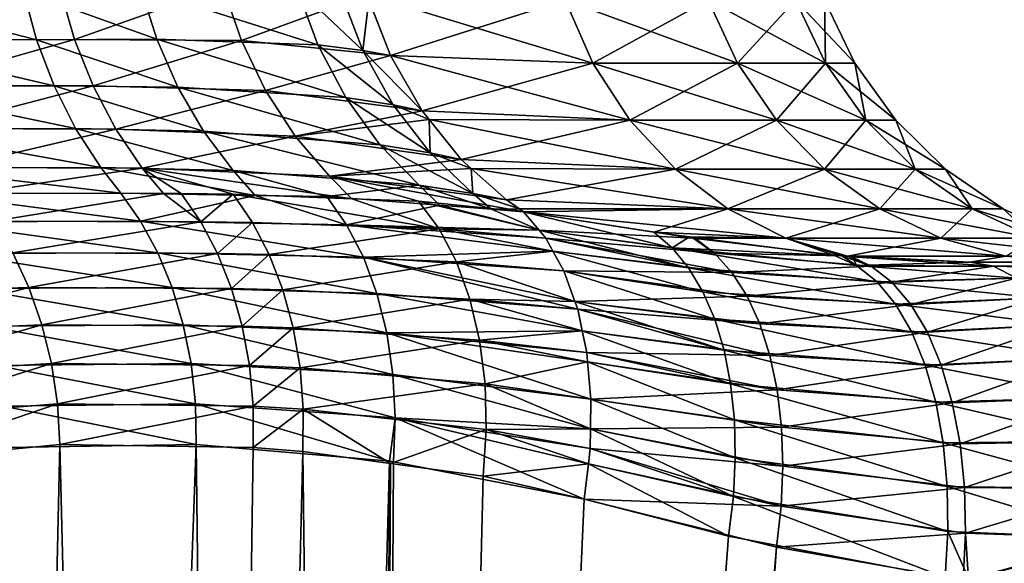
# Model space of a CAD drawing. Extents: x -136 to 136, y -198 to 0.
# Drawn here: x -95 to -92, y -50 to -49 of the extents above; entities that cross this region are included whole.
import ezdxf

# ---------------------------------------------------------------- set-up
doc = ezdxf.new("R2010")
doc.units = 0
doc.layers.add('L1', color=7, linetype='CONTINUOUS')

msp = doc.modelspace()

# ---------------------------------------------------------------- linework, layer by layer
at = {"layer": 'L1', "color": 7}
for points in [[(-94.6898, -48.95226, 4.959958), (-94.72208, -48.83254, 4.933518), (-95.16111, -48.83088, 5.365742)], [(-94.6898, -48.95226, 4.959958), (-95.16111, -48.83088, 5.365742), (-95.1357, -48.95173, 5.400086)], [(-95.03583, -48.95226, -5.306265), (-95.06229, -48.83254, -5.27401), (-94.63042, -48.83088, -4.834629)], [(-95.03583, -48.95226, -5.306265), (-94.63042, -48.83088, -4.834629), (-94.59606, -48.95173, -4.860017)], [(-94.39368, -48.95096, 4.634509), (-94.4332, -48.82588, 4.610282), (-94.72208, -48.83254, 4.933518)], [(-94.39368, -48.95096, 4.634509), (-94.72208, -48.83254, 4.933518), (-94.6898, -48.95226, 4.959958)], [(-94.59606, -48.95173, -4.860017), (-94.63042, -48.83088, -4.834629), (-94.23089, -48.82187, -4.362068)], [(-94.59606, -48.95173, -4.860017), (-94.23089, -48.82187, -4.362068), (-94.1852, -48.95383, -4.387311)], [(-93.99657, -48.96514, 4.149687), (-94.04847, -48.82476, 4.120578), (-94.4332, -48.82588, 4.610282)], [(-93.99657, -48.96514, 4.149687), (-94.4332, -48.82588, 4.610282), (-94.39368, -48.95096, 4.634509)], [(-94.1852, -48.95383, -4.387311), (-94.23089, -48.82187, -4.362068), (-93.87617, -48.84104, -3.8752)], [(-94.1852, -48.95383, -4.387311), (-93.87617, -48.84104, -3.8752), (-93.81793, -48.99107, -3.912057)], [(-93.8859, -48.97884, 4.003903), (-93.94169, -48.83265, 3.970596), (-94.04847, -48.82476, 4.120578)], [(-93.8859, -48.97884, 4.003903), (-94.04847, -48.82476, 4.120578), (-93.99657, -48.96514, 4.149687)], [(-93.87103, -48.85428, 3.878454), (-93.94169, -48.83265, 3.970596), (-93.8859, -48.97884, 4.003903)], [(-93.31935, -49.01004, -3.00863), (-93.87617, -48.84104, -3.8752), (-93.38757, -48.85475, -2.977909)], [(-93.31935, -49.01004, -3.00863), (-93.81793, -48.99107, -3.912057), (-93.87617, -48.84104, -3.8752)], [(-93.8859, -48.97884, 4.003903), (-93.81793, -48.99107, 3.912057), (-93.87103, -48.85428, 3.878454)], [(-93.38757, -48.85475, 2.977909), (-93.87103, -48.85428, 3.878454), (-93.81793, -48.99107, 3.912057)], [(-93.38757, -48.85475, 2.977909), (-93.81793, -48.99107, 3.912057), (-93.31935, -49.01004, 3.00863)], [(-92.96274, -49.01004, -2.039579), (-93.31935, -49.01004, -3.00863), (-93.38757, -48.85475, -2.977909)], [(-92.96274, -49.01004, -2.039579), (-93.38757, -48.85475, -2.977909), (-93.0346, -48.85475, -2.018753)], [(-93.31935, -49.01004, 3.00863), (-93.0346, -48.85475, 2.018753), (-93.38757, -48.85475, 2.977909)], [(-93.31935, -49.01004, 3.00863), (-92.96274, -49.01004, 2.039579), (-93.0346, -48.85475, 2.018753)], [(-93.0346, -48.85475, -2.018753), (-92.81997, -48.85475, -1.019501), (-92.7459, -49.01004, -1.030018)], [(-93.0346, -48.85475, -2.018753), (-92.7459, -49.01004, -1.030018), (-92.96274, -49.01004, -2.039579)], [(-92.81997, -48.85475, 1.019501), (-93.0346, -48.85475, 2.018753), (-92.96274, -49.01004, 2.039579)], [(-92.81997, -48.85475, 1.019501), (-92.96274, -49.01004, 2.039579), (-92.7459, -49.01004, 1.030018)], [(-92.81997, -48.85475, -1.019501), (-92.74795, -48.85475), (-92.67314, -49.01004)], [(-92.81997, -48.85475, -1.019501), (-92.67314, -49.01004), (-92.7459, -49.01004, -1.030018)], [(-92.74795, -48.85475), (-92.81997, -48.85475, 1.019501), (-92.7459, -49.01004, 1.030018)], [(-92.74795, -48.85475), (-92.7459, -49.01004, 1.030018), (-92.67314, -49.01004)], [(-94.6468, -49.06574, 4.996623), (-94.6898, -48.95226, 4.959958), (-95.1357, -48.95173, 5.400086)], [(-94.6468, -49.06574, 4.996623), (-95.1357, -48.95173, 5.400086), (-95.09999, -49.06616, 5.445504)], [(-94.99913, -49.06574, -5.349233), (-95.03583, -48.95226, -5.306265), (-94.59606, -48.95173, -4.860017)], [(-94.99913, -49.06574, -5.349233), (-94.59606, -48.95173, -4.860017), (-94.55061, -49.06616, -4.895692)], [(-94.34188, -49.06882, 4.669414), (-94.39368, -48.95096, 4.634509), (-94.6898, -48.95226, 4.959958)], [(-94.34188, -49.06882, 4.669414), (-94.6898, -48.95226, 4.959958), (-94.6468, -49.06574, 4.996623)], [(-94.55061, -49.06616, -4.895692), (-94.59606, -48.95173, -4.860017), (-94.1852, -48.95383, -4.387311)], [(-94.55061, -49.06616, -4.895692), (-94.1852, -48.95383, -4.387311), (-94.12531, -49.07717, -4.423933)], [(-93.92793, -49.09489, 4.190931), (-93.99657, -48.96514, 4.149687), (-94.39368, -48.95096, 4.634509)], [(-93.92793, -49.09489, 4.190931), (-94.39368, -48.95096, 4.634509), (-94.34188, -49.06882, 4.669414)], [(-94.12531, -49.07717, -4.423933), (-94.1852, -48.95383, -4.387311), (-93.81793, -48.99107, -3.912057)], [(-93.81144, -49.11281, 4.049737), (-93.8859, -48.97884, 4.003903), (-93.99657, -48.96514, 4.149687)], [(-93.81144, -49.11281, 4.049737), (-93.99657, -48.96514, 4.149687), (-93.92793, -49.09489, 4.190931)], [(-93.81793, -48.99107, 3.912057), (-93.8859, -48.97884, 4.003903), (-93.73961, -49.12771, 3.961611)], [(-93.73961, -49.12771, 3.961611), (-93.8859, -48.97884, 4.003903), (-93.81144, -49.11281, 4.049737)], [(-94.12531, -49.07717, -4.423933), (-93.81793, -48.99107, -3.912057), (-93.73961, -49.12771, -3.961611)], [(-93.31935, -49.01004, -3.00863), (-93.73961, -49.12771, -3.961611), (-93.81793, -48.99107, -3.912057)], [(-93.31935, -49.01004, 3.00863), (-93.81793, -48.99107, 3.912057), (-93.22783, -49.15018, 3.049846)], [(-93.81793, -48.99107, 3.912057), (-93.73961, -49.12771, 3.961611), (-93.22783, -49.15018, 3.049846)], [(-93.22783, -49.15018, -3.049846), (-93.73961, -49.12771, -3.961611), (-93.31935, -49.01004, -3.00863)], [(-92.86633, -49.15018, -2.06752), (-93.22783, -49.15018, -3.049846), (-93.31935, -49.01004, -3.00863)], [(-92.86633, -49.15018, -2.06752), (-93.31935, -49.01004, -3.00863), (-92.96274, -49.01004, -2.039579)], [(-93.22783, -49.15018, 3.049846), (-92.96274, -49.01004, 2.039579), (-93.31935, -49.01004, 3.00863)], [(-93.22783, -49.15018, 3.049846), (-92.86633, -49.15018, 2.06752), (-92.96274, -49.01004, 2.039579)], [(-92.96274, -49.01004, -2.039579), (-92.7459, -49.01004, -1.030018), (-92.64652, -49.15018, -1.044129)], [(-92.96274, -49.01004, -2.039579), (-92.64652, -49.15018, -1.044129), (-92.86633, -49.15018, -2.06752)], [(-92.7459, -49.01004, 1.030018), (-92.96274, -49.01004, 2.039579), (-92.86633, -49.15018, 2.06752)], [(-92.7459, -49.01004, 1.030018), (-92.86633, -49.15018, 2.06752), (-92.64652, -49.15018, 1.044129)], [(-92.7459, -49.01004, -1.030018), (-92.67314, -49.01004), (-92.57276, -49.15018)], [(-92.7459, -49.01004, -1.030018), (-92.57276, -49.15018), (-92.64652, -49.15018, -1.044129)], [(-92.67314, -49.01004), (-92.7459, -49.01004, 1.030018), (-92.64652, -49.15018, 1.044129)], [(-92.67314, -49.01004), (-92.64652, -49.15018, 1.044129), (-92.57276, -49.15018)], [(-94.59377, -49.17117, 5.042925), (-94.6468, -49.06574, 4.996623), (-95.09999, -49.06616, 5.445504)], [(-94.59377, -49.17117, 5.042925), (-95.09999, -49.06616, 5.445504), (-95.05457, -49.17227, 5.501249)], [(-94.95278, -49.17117, -5.402225), (-94.99913, -49.06574, -5.349233), (-94.55061, -49.06616, -4.895692)], [(-94.95278, -49.17117, -5.402225), (-94.55061, -49.06616, -4.895692), (-94.49483, -49.17227, -4.941068)], [(-94.27873, -49.17737, 4.714375), (-94.34188, -49.06882, 4.669414), (-94.6468, -49.06574, 4.996623)], [(-94.27873, -49.17737, 4.714375), (-94.6468, -49.06574, 4.996623), (-94.59377, -49.17117, 5.042925)], [(-94.49483, -49.17227, -4.941068), (-94.55061, -49.06616, -4.895692), (-94.12531, -49.07717, -4.423933)], [(-94.49483, -49.17227, -4.941068), (-94.12531, -49.07717, -4.423933), (-94.05243, -49.1894, -4.471196)], [(-93.84414, -49.211, 4.243352), (-93.92793, -49.09489, 4.190931), (-94.34188, -49.06882, 4.669414)], [(-93.84414, -49.211, 4.243352), (-94.34188, -49.06882, 4.669414), (-94.27873, -49.17737, 4.714375)], [(-94.05243, -49.1894, -4.471196), (-94.12531, -49.07717, -4.423933), (-93.73961, -49.12771, -3.961611)], [(-93.72021, -49.23113, 4.106926), (-93.81144, -49.11281, 4.049737), (-93.92793, -49.09489, 4.190931)], [(-93.72021, -49.23113, 4.106926), (-93.92793, -49.09489, 4.190931), (-93.84414, -49.211, 4.243352)], [(-94.05243, -49.1894, -4.471196), (-93.73961, -49.12771, -3.961611), (-93.72262, -49.14881, -3.972367)], [(-93.72262, -49.14881, 3.972367), (-93.73961, -49.12771, 3.961611), (-93.81144, -49.11281, 4.049737)], [(-93.72262, -49.14881, 3.972367), (-93.81144, -49.11281, 4.049737), (-93.72021, -49.23113, 4.106926)], [(-93.22783, -49.15018, -3.049846), (-93.72262, -49.14881, -3.972367), (-93.73961, -49.12771, -3.961611)], [(-93.22783, -49.15018, 3.049846), (-93.73961, -49.12771, 3.961611), (-93.72262, -49.14881, 3.972367)], [(-93.72262, -49.14881, -3.972367), (-93.64337, -49.24723, -4.022511), (-94.05243, -49.1894, -4.471196)], [(-93.22783, -49.15018, -3.049846), (-93.64337, -49.24723, -4.022511), (-93.72262, -49.14881, -3.972367)], [(-93.22783, -49.15018, 3.049846), (-93.72262, -49.14881, 3.972367), (-93.11572, -49.27101, 3.100333)], [(-93.72262, -49.14881, 3.972367), (-93.64337, -49.24723, 4.022511), (-93.11572, -49.27101, 3.100333)], [(-93.72021, -49.23113, 4.106926), (-93.64337, -49.24723, 4.022511), (-93.72262, -49.14881, 3.972367)], [(-93.11572, -49.27101, -3.100333), (-93.64337, -49.24723, -4.022511), (-93.22783, -49.15018, -3.049846)], [(-92.74824, -49.27101, -2.101745), (-93.11572, -49.27101, -3.100333), (-93.22783, -49.15018, -3.049846)], [(-92.74824, -49.27101, -2.101745), (-93.22783, -49.15018, -3.049846), (-92.86633, -49.15018, -2.06752)], [(-93.11572, -49.27101, 3.100333), (-92.86633, -49.15018, 2.06752), (-93.22783, -49.15018, 3.049846)], [(-93.11572, -49.27101, 3.100333), (-92.74824, -49.27101, 2.101745), (-92.86633, -49.15018, 2.06752)], [(-92.86633, -49.15018, -2.06752), (-92.64652, -49.15018, -1.044129), (-92.52479, -49.27101, -1.061413)], [(-92.86633, -49.15018, -2.06752), (-92.52479, -49.27101, -1.061413), (-92.74824, -49.27101, -2.101745)], [(-92.64652, -49.15018, 1.044129), (-92.86633, -49.15018, 2.06752), (-92.74824, -49.27101, 2.101745)], [(-92.64652, -49.15018, 1.044129), (-92.74824, -49.27101, 2.101745), (-92.52479, -49.27101, 1.061413)], [(-92.64652, -49.15018, -1.044129), (-92.57276, -49.15018), (-92.44981, -49.27101)], [(-92.64652, -49.15018, -1.044129), (-92.44981, -49.27101), (-92.52479, -49.27101, -1.061413)], [(-92.57276, -49.15018), (-92.64652, -49.15018, 1.044129), (-92.52479, -49.27101, 1.061413)], [(-92.57276, -49.15018), (-92.52479, -49.27101, 1.061413), (-92.44981, -49.27101)], [(-94.53157, -49.26686, 5.098119), (-94.59377, -49.17117, 5.042925), (-95.05457, -49.17227, 5.501249)], [(-94.53157, -49.26686, 5.098119), (-95.05457, -49.17227, 5.501249), (-95.00019, -49.26834, 5.566406)], [(-94.89755, -49.26686, -5.464388), (-94.95278, -49.17117, -5.402225), (-94.49483, -49.17227, -4.941068)], [(-94.89755, -49.26686, -5.464388), (-94.49483, -49.17227, -4.941068), (-94.42963, -49.26834, -4.995401)], [(-94.20536, -49.27469, 4.768592), (-94.27873, -49.17737, 4.714375), (-94.59377, -49.17117, 5.042925)], [(-94.20536, -49.27469, 4.768592), (-94.59377, -49.17117, 5.042925), (-94.53157, -49.26686, 5.098119)], [(-94.42963, -49.26834, -4.995401), (-94.49483, -49.17227, -4.941068), (-94.05243, -49.1894, -4.471196)], [(-93.74716, -49.31075, 4.305732), (-93.84414, -49.211, 4.243352), (-94.27873, -49.17737, 4.714375)], [(-93.74716, -49.31075, 4.305732), (-94.27873, -49.17737, 4.714375), (-94.20536, -49.27469, 4.768592)], [(-94.42963, -49.26834, -4.995401), (-94.05243, -49.1894, -4.471196), (-93.96801, -49.28825, -4.528149)], [(-93.96801, -49.28825, -4.528149), (-94.05243, -49.1894, -4.471196), (-93.64337, -49.24723, -4.022511)], [(-93.61454, -49.33077, 4.174005), (-93.72021, -49.23113, 4.106926), (-93.84414, -49.211, 4.243352)], [(-93.61454, -49.33077, 4.174005), (-93.84414, -49.211, 4.243352), (-93.74716, -49.31075, 4.305732)], [(-93.96801, -49.28825, -4.528149), (-93.64337, -49.24723, -4.022511), (-93.61874, -49.26913, -4.038098)], [(-93.61874, -49.26913, 4.038098), (-93.64337, -49.24723, 4.022511), (-93.72021, -49.23113, 4.106926)], [(-93.61874, -49.26913, 4.038098), (-93.72021, -49.23113, 4.106926), (-93.61454, -49.33077, 4.174005)], [(-93.11572, -49.27101, -3.100333), (-93.61874, -49.26913, -4.038098), (-93.64337, -49.24723, -4.022511)], [(-93.11572, -49.27101, 3.100333), (-93.64337, -49.24723, 4.022511), (-93.61874, -49.26913, 4.038098)], [(-95.00019, -49.26834, 5.566406), (-94.48244, -49.33012, 5.145823), (-94.53157, -49.26686, 5.098119)], [(-95.00019, -49.26834, 5.566406), (-94.95575, -49.33107, 5.618775), (-94.48244, -49.33012, 5.145823)], [(-94.42963, -49.26834, -4.995401), (-94.8498, -49.33012, -5.513472), (-94.89755, -49.26686, -5.464388)], [(-94.42963, -49.26834, -4.995401), (-94.37723, -49.33107, -5.039792), (-94.8498, -49.33012, -5.513472)], [(-94.53157, -49.26686, 5.098119), (-94.48244, -49.33012, 5.145823), (-94.15082, -49.33558, 4.810006)], [(-94.53157, -49.26686, 5.098119), (-94.15082, -49.33558, 4.810006), (-94.20536, -49.27469, 4.768592)], [(-94.33348, -49.33116, -4.995951), (-94.37723, -49.33107, -5.039792), (-94.42963, -49.26834, -4.995401)], [(-93.96801, -49.28825, -4.528149), (-93.91304, -49.34372, -4.566354), (-94.42963, -49.26834, -4.995401)], [(-94.42963, -49.26834, -4.995401), (-93.91304, -49.34372, -4.566354), (-94.20563, -49.33279, -4.866794)], [(-94.42963, -49.26834, -4.995401), (-94.20563, -49.33279, -4.866794), (-94.33348, -49.33116, -4.995951)], [(-94.20536, -49.27469, 4.768592), (-94.15082, -49.33558, 4.810006), (-93.97471, -49.33849, 4.631669)], [(-94.20536, -49.27469, 4.768592), (-93.97471, -49.33849, 4.631669), (-93.74716, -49.31075, 4.305732)], [(-93.61874, -49.26913, -4.038098), (-93.53183, -49.34639, -4.093098), (-93.96801, -49.28825, -4.528149)], [(-93.11572, -49.27101, -3.100333), (-93.53183, -49.34639, -4.093098), (-93.61874, -49.26913, -4.038098)], [(-93.11572, -49.27101, 3.100333), (-93.61874, -49.26913, 4.038098), (-92.98637, -49.36892, 3.158591)], [(-92.98637, -49.36892, 3.158591), (-93.61874, -49.26913, 4.038098), (-93.53183, -49.34639, 4.093098)], [(-93.61454, -49.33077, 4.174005), (-93.53183, -49.34639, 4.093098), (-93.61874, -49.26913, 4.038098)], [(-92.98637, -49.36892, -3.158591), (-93.53183, -49.34639, -4.093098), (-93.11572, -49.27101, -3.100333)], [(-92.61198, -49.36892, -2.141239), (-92.98637, -49.36892, -3.158591), (-93.11572, -49.27101, -3.100333)], [(-92.61198, -49.36892, -2.141239), (-93.11572, -49.27101, -3.100333), (-92.74824, -49.27101, -2.101745)], [(-92.98637, -49.36892, 3.158591), (-92.74824, -49.27101, 2.101745), (-93.11572, -49.27101, 3.100333)], [(-92.98637, -49.36892, 3.158591), (-92.61198, -49.36892, 2.141239), (-92.74824, -49.27101, 2.101745)], [(-92.74824, -49.27101, -2.101745), (-92.52479, -49.27101, -1.061413), (-92.38433, -49.36892, -1.081358)], [(-92.74824, -49.27101, -2.101745), (-92.38433, -49.36892, -1.081358), (-92.61198, -49.36892, -2.141239)], [(-92.52479, -49.27101, 1.061413), (-92.74824, -49.27101, 2.101745), (-92.61198, -49.36892, 2.141239)], [(-92.52479, -49.27101, 1.061413), (-92.61198, -49.36892, 2.141239), (-92.38433, -49.36892, 1.081358)], [(-92.52479, -49.27101, -1.061413), (-92.44981, -49.27101), (-92.30794, -49.36892)], [(-92.52479, -49.27101, -1.061413), (-92.30794, -49.36892), (-92.38433, -49.36892, -1.081358)], [(-92.44981, -49.27101), (-92.52479, -49.27101, 1.061413), (-92.38433, -49.36892, 1.081358)], [(-92.44981, -49.27101), (-92.38433, -49.36892, 1.081358), (-92.30794, -49.36892)], [(-93.96801, -49.28825, -4.528149), (-93.53183, -49.34639, -4.093098), (-93.48962, -49.37584, -4.119813)], [(-93.48962, -49.37584, -4.119813), (-93.7485, -49.34986, -4.397403), (-93.96801, -49.28825, -4.528149)], [(-93.96801, -49.28825, -4.528149), (-93.7485, -49.34986, -4.397403), (-93.91304, -49.34372, -4.566354)], [(-93.74716, -49.31075, 4.305732), (-93.97471, -49.33849, 4.631669), (-93.69725, -49.35985, 4.338903)], [(-93.56894, -49.36973, 4.203515), (-93.61454, -49.33077, 4.174005), (-93.74716, -49.31075, 4.305732)], [(-93.74716, -49.31075, 4.305732), (-93.69725, -49.35985, 4.338903), (-93.56894, -49.36973, 4.203515)], [(-94.43343, -49.39952, 5.199637), (-94.48244, -49.33012, 5.145823), (-94.95575, -49.33107, 5.618775)], [(-94.43343, -49.39952, 5.199637), (-94.95575, -49.33107, 5.618775), (-94.94241, -49.40064, 5.71074)], [(-94.37723, -49.33107, -5.039792), (-94.79595, -49.39952, -5.56245), (-94.8498, -49.33012, -5.513472)], [(-94.37723, -49.33107, -5.039792), (-94.28525, -49.40064, -5.053053), (-94.79595, -49.39952, -5.56245)], [(-94.43343, -49.39952, 5.199637), (-94.15082, -49.33558, 4.810006), (-94.48244, -49.33012, 5.145823)], [(-93.92595, -49.40781, 4.700368), (-94.15082, -49.33558, 4.810006), (-94.43343, -49.39952, 5.199637)], [(-94.33348, -49.33116, -4.995951), (-94.28525, -49.40064, -5.053053), (-94.37723, -49.33107, -5.039792)], [(-94.28525, -49.40064, -5.053053), (-94.33348, -49.33116, -4.995951), (-94.20563, -49.33279, -4.866794)], [(-94.20563, -49.33279, -4.866794), (-94.15758, -49.40231, -4.9274), (-94.28525, -49.40064, -5.053053)], [(-93.91304, -49.34372, -4.566354), (-93.69782, -49.41813, -4.476527), (-94.20563, -49.33279, -4.866794)], [(-94.20563, -49.33279, -4.866794), (-93.69782, -49.41813, -4.476527), (-94.15758, -49.40231, -4.9274)], [(-93.92595, -49.40781, 4.700368), (-93.97471, -49.33849, 4.631669), (-94.15082, -49.33558, 4.810006)], [(-93.92595, -49.40781, 4.700368), (-93.69725, -49.35985, 4.338903), (-93.97471, -49.33849, 4.631669)], [(-93.91304, -49.34372, -4.566354), (-93.7485, -49.34986, -4.397403), (-93.69782, -49.41813, -4.476527)], [(-93.45154, -49.42118, -4.186176), (-93.69782, -49.41813, -4.476527), (-93.7485, -49.34986, -4.397403)], [(-93.45154, -49.42118, -4.186176), (-93.7485, -49.34986, -4.397403), (-93.48962, -49.37584, -4.119813)], [(-93.56894, -49.36973, 4.203515), (-93.49992, -49.36865, 4.113292), (-93.61454, -49.33077, 4.174005)], [(-93.61454, -49.33077, 4.174005), (-93.49992, -49.36865, 4.113292), (-93.53183, -49.34639, 4.093098)], [(-92.98637, -49.36892, -3.158591), (-93.48962, -49.37584, -4.119813), (-93.53183, -49.34639, -4.093098)], [(-92.98637, -49.36892, 3.158591), (-93.53183, -49.34639, 4.093098), (-93.49992, -49.36865, 4.113292)], [(-93.45154, -49.42118, 4.186176), (-93.69725, -49.35985, 4.338903), (-93.92595, -49.40781, 4.700368)], [(-93.45154, -49.42118, 4.186176), (-93.56894, -49.36973, 4.203515), (-93.69725, -49.35985, 4.338903)], [(-93.56894, -49.36973, 4.203515), (-93.48962, -49.37584, 4.119813), (-93.49992, -49.36865, 4.113292)], [(-93.48962, -49.37584, 4.119813), (-93.56894, -49.36973, 4.203515), (-93.45154, -49.42118, 4.186176)], [(-93.49992, -49.36865, 4.113292), (-93.48962, -49.37584, 4.119813), (-92.98637, -49.36892, 3.158591)], [(-92.98637, -49.36892, 3.158591), (-93.48962, -49.37584, 4.119813), (-93.16868, -49.42653, 3.787023)], [(-92.84359, -49.44101, -3.222887), (-93.48962, -49.37584, -4.119813), (-92.98637, -49.36892, -3.158591)], [(-92.98637, -49.36892, 3.158591), (-93.16868, -49.42653, 3.787023), (-92.84359, -49.44101, 3.222887)], [(-92.46159, -49.44101, -2.184826), (-92.84359, -49.44101, -3.222887), (-92.98637, -49.36892, -3.158591)], [(-92.46159, -49.44101, -2.184826), (-92.98637, -49.36892, -3.158591), (-92.61198, -49.36892, -2.141239)], [(-92.84359, -49.44101, 3.222887), (-92.61198, -49.36892, 2.141239), (-92.98637, -49.36892, 3.158591)], [(-92.84359, -49.44101, 3.222887), (-92.46159, -49.44101, 2.184826), (-92.61198, -49.36892, 2.141239)], [(-92.61198, -49.36892, -2.141239), (-92.38433, -49.36892, -1.081358), (-92.22931, -49.44101, -1.10337)], [(-92.61198, -49.36892, -2.141239), (-92.22931, -49.44101, -1.10337), (-92.46159, -49.44101, -2.184826)], [(-92.38433, -49.36892, 1.081358), (-92.61198, -49.36892, 2.141239), (-92.46159, -49.44101, 2.184826)], [(-92.38433, -49.36892, 1.081358), (-92.46159, -49.44101, 2.184826), (-92.22931, -49.44101, 1.10337)], [(-92.38433, -49.36892, -1.081358), (-92.30794, -49.36892), (-92.15136, -49.44101)], [(-92.38433, -49.36892, -1.081358), (-92.15136, -49.44101), (-92.22931, -49.44101, -1.10337)], [(-92.30794, -49.36892), (-92.38433, -49.36892, 1.081358), (-92.22931, -49.44101, 1.10337)], [(-92.30794, -49.36892), (-92.22931, -49.44101, 1.10337), (-92.15136, -49.44101)], [(-94.94241, -49.40064, 5.71074), (-94.39097, -49.4775, 5.24688), (-94.43343, -49.39952, 5.199637)], [(-94.28525, -49.40064, -5.053053), (-94.74867, -49.4775, -5.604868), (-94.79595, -49.39952, -5.56245)], [(-94.43343, -49.39952, 5.199637), (-94.39097, -49.4775, 5.24688), (-93.88457, -49.48786, 4.761876)], [(-94.43343, -49.39952, 5.199637), (-93.88457, -49.48786, 4.761876), (-93.92595, -49.40781, 4.700368)], [(-92.84359, -49.44101, -3.222887), (-93.07211, -49.44084, -3.688015), (-93.48962, -49.37584, -4.119813)], [(-93.48962, -49.37584, -4.119813), (-93.07211, -49.44084, -3.688015), (-93.45154, -49.42118, -4.186176)], [(-93.16868, -49.42653, 3.787023), (-93.48962, -49.37584, 4.119813), (-93.12351, -49.46478, 3.866308)], [(-93.12351, -49.46478, 3.866308), (-93.48962, -49.37584, 4.119813), (-93.45154, -49.42118, 4.186176)], [(-94.94241, -49.40064, 5.71074), (-94.89198, -49.47904, 5.75224), (-94.39097, -49.4775, 5.24688)], [(-94.28525, -49.40064, -5.053053), (-94.24371, -49.47904, -5.103458), (-94.74867, -49.4775, -5.604868)], [(-94.15758, -49.40231, -4.9274), (-94.24371, -49.47904, -5.103458), (-94.28525, -49.40064, -5.053053)], [(-94.15758, -49.40231, -4.9274), (-94.1164, -49.48124, -4.981158), (-94.24371, -49.47904, -5.103458)], [(-93.69782, -49.41813, -4.476527), (-94.1164, -49.48124, -4.981158), (-94.15758, -49.40231, -4.9274)], [(-93.69782, -49.41813, -4.476527), (-93.6553, -49.49908, -4.548136), (-94.1164, -49.48124, -4.981158)], [(-93.88457, -49.48786, 4.761876), (-93.41732, -49.47291, 4.249458), (-93.92595, -49.40781, 4.700368)], [(-93.92595, -49.40781, 4.700368), (-93.41732, -49.47291, 4.249458), (-93.43524, -49.4406, 4.214593)], [(-93.92595, -49.40781, 4.700368), (-93.43524, -49.4406, 4.214593), (-93.45154, -49.42118, 4.186176)], [(-93.69782, -49.41813, -4.476527), (-93.43524, -49.4406, -4.214593), (-93.41732, -49.47291, -4.249458)], [(-93.43524, -49.4406, -4.214593), (-93.69782, -49.41813, -4.476527), (-93.45154, -49.42118, -4.186176)], [(-93.41732, -49.47291, -4.249458), (-93.6553, -49.49908, -4.548136), (-93.69782, -49.41813, -4.476527)], [(-93.45154, -49.42118, -4.186176), (-93.07211, -49.44084, -3.688015), (-93.0189, -49.4776, -3.765322)], [(-93.45154, -49.42118, -4.186176), (-93.0189, -49.4776, -3.765322), (-93.43524, -49.4406, -4.214593)], [(-93.12351, -49.46478, 3.866308), (-93.45154, -49.42118, 4.186176), (-93.08306, -49.51379, 3.942148)], [(-93.08306, -49.51379, 3.942148), (-93.45154, -49.42118, 4.186176), (-93.43524, -49.4406, 4.214593)], [(-93.43524, -49.4406, -4.214593), (-93.0189, -49.4776, -3.765322), (-92.97623, -49.5252, -3.845274)], [(-93.43524, -49.4406, -4.214593), (-92.97623, -49.5252, -3.845274), (-93.41732, -49.47291, -4.249458)], [(-93.08306, -49.51379, 3.942148), (-93.43524, -49.4406, 4.214593), (-93.41732, -49.47291, 4.249458)], [(-92.84359, -49.44101, 3.222887), (-93.16868, -49.42653, 3.787023), (-93.08071, -49.43777, 3.698246)], [(-93.12351, -49.46478, 3.866308), (-93.08071, -49.43777, 3.698246), (-93.16868, -49.42653, 3.787023)], [(-93.12351, -49.46478, 3.866308), (-92.72339, -49.4834, 3.337647), (-93.08071, -49.43777, 3.698246)], [(-92.84359, -49.44101, 3.222887), (-93.08071, -49.43777, 3.698246), (-92.72339, -49.4834, 3.337647)], [(-93.06623, -49.44176, -3.681939), (-93.07211, -49.44084, -3.688015), (-92.84359, -49.44101, -3.222887)], [(-93.07211, -49.44084, -3.688015), (-93.06623, -49.44176, -3.681939), (-93.0189, -49.4776, -3.765322)], [(-93.06623, -49.44176, -3.681939), (-92.84359, -49.44101, -3.222887), (-92.70559, -49.48444, -3.320585)], [(-93.06623, -49.44176, -3.681939), (-92.70559, -49.48444, -3.320585), (-93.0189, -49.4776, -3.765322)], [(-92.84359, -49.44101, 3.222887), (-92.72339, -49.4834, 3.337647), (-92.69165, -49.48514, 3.291312)], [(-92.70559, -49.48444, -3.320585), (-92.84359, -49.44101, -3.222887), (-92.69165, -49.48514, -3.291312)], [(-92.30154, -49.48514, -2.231212), (-92.69165, -49.48514, -3.291312), (-92.84359, -49.44101, -3.222887)], [(-92.30154, -49.48514, -2.231212), (-92.84359, -49.44101, -3.222887), (-92.46159, -49.44101, -2.184826)], [(-92.69165, -49.48514, 3.291312), (-92.46159, -49.44101, 2.184826), (-92.84359, -49.44101, 3.222887)], [(-92.69165, -49.48514, 3.291312), (-92.30154, -49.48514, 2.231212), (-92.46159, -49.44101, 2.184826)], [(-92.46159, -49.44101, -2.184826), (-92.22931, -49.44101, -1.10337), (-92.06432, -49.48514, -1.126796)], [(-92.46159, -49.44101, -2.184826), (-92.06432, -49.48514, -1.126796), (-92.30154, -49.48514, -2.231212)], [(-92.22931, -49.44101, 1.10337), (-92.46159, -49.44101, 2.184826), (-92.30154, -49.48514, 2.231212)], [(-92.66916, -49.5083, 3.435157), (-93.12351, -49.46478, 3.866308), (-92.61873, -49.54876, 3.529439)], [(-92.61873, -49.54876, 3.529439), (-93.12351, -49.46478, 3.866308), (-93.08306, -49.51379, 3.942148)], [(-92.66916, -49.5083, 3.435157), (-92.72339, -49.4834, 3.337647), (-93.12351, -49.46478, 3.866308)], [(-94.74867, -49.4775, -5.604868), (-94.70872, -49.56282, -5.640058), (-95.18007, -49.57715, -6.144822)], [(-94.89198, -49.47904, 5.75224), (-94.35575, -49.56282, 5.286807), (-94.39097, -49.4775, 5.24688)], [(-94.89198, -49.47904, 5.75224), (-94.84906, -49.56511, 5.786374), (-94.35575, -49.56282, 5.286807)], [(-94.24371, -49.47904, -5.103458), (-94.70872, -49.56282, -5.640058), (-94.74867, -49.4775, -5.604868)], [(-94.24371, -49.47904, -5.103458), (-94.20954, -49.56511, -5.146347), (-94.70872, -49.56282, -5.640058)], [(-94.39097, -49.4775, 5.24688), (-94.35575, -49.56282, 5.286807), (-93.85136, -49.57715, 4.815051)], [(-94.39097, -49.4775, 5.24688), (-93.85136, -49.57715, 4.815051), (-93.88457, -49.48786, 4.761876)], [(-94.1164, -49.48124, -4.981158), (-94.20954, -49.56511, -5.146347), (-94.24371, -49.47904, -5.103458)], [(-94.1164, -49.48124, -4.981158), (-94.08281, -49.56825, -5.02716), (-94.20954, -49.56511, -5.146347)], [(-93.6553, -49.49908, -4.548136), (-94.08281, -49.56825, -5.02716), (-94.1164, -49.48124, -4.981158)], [(-93.88457, -49.48786, 4.761876), (-93.39045, -49.52139, 4.301779), (-93.41732, -49.47291, 4.249458)], [(-93.88457, -49.48786, 4.761876), (-93.85136, -49.57715, 4.815051), (-93.35639, -49.61618, 4.379172)], [(-93.88457, -49.48786, 4.761876), (-93.35639, -49.61618, 4.379172), (-93.3632, -49.59724, 4.363709)], [(-93.3632, -49.59724, 4.363709), (-93.39045, -49.52139, 4.301779), (-93.88457, -49.48786, 4.761876)], [(-93.41732, -49.47291, -4.249458), (-93.39045, -49.52139, -4.301779), (-93.6553, -49.49908, -4.548136)], [(-93.41732, -49.47291, -4.249458), (-92.97623, -49.5252, -3.845274), (-93.39045, -49.52139, -4.301779)], [(-93.08306, -49.51379, 3.942148), (-93.41732, -49.47291, 4.249458), (-93.04795, -49.5728, 4.013383)], [(-93.04795, -49.5728, 4.013383), (-93.41732, -49.47291, 4.249458), (-93.39045, -49.52139, 4.301779)], [(-93.0189, -49.4776, -3.765322), (-92.70559, -49.48444, -3.320585), (-92.63314, -49.51004, -3.401921)], [(-93.0189, -49.4776, -3.765322), (-92.63314, -49.51004, -3.401921), (-92.97623, -49.5252, -3.845274)], [(-92.69165, -49.48514, 3.291312), (-92.72339, -49.4834, 3.337647), (-92.70553, -49.48429, 3.320583)], [(-92.70553, -49.48429, 3.320583), (-92.72339, -49.4834, 3.337647), (-92.66916, -49.5083, 3.435157)], [(-92.70559, -49.48444, -3.320585), (-92.69165, -49.48514, -3.291312), (-92.68797, -49.48653, -3.302928)], [(-92.70559, -49.48444, -3.320585), (-92.68797, -49.48653, -3.302928), (-92.63314, -49.51004, -3.401921)], [(-92.69165, -49.48514, 3.291312), (-92.70553, -49.48429, 3.320583), (-92.6798, -49.48557, 3.29601)], [(-92.66916, -49.5083, 3.435157), (-92.6798, -49.48557, 3.29601), (-92.70553, -49.48429, 3.320583)], [(-92.39005, -49.5, -3.019236), (-92.6808, -49.48685, -3.296096), (-92.69165, -49.48514, -3.291312)], [(-92.68797, -49.48653, -3.302928), (-92.69165, -49.48514, -3.291312), (-92.6808, -49.48685, -3.296096)], [(-92.39005, -49.5, -3.019236), (-92.69165, -49.48514, -3.291312), (-92.30154, -49.48514, -2.231212)], [(-92.6798, -49.48557, 3.29601), (-92.30154, -49.48514, 2.231212), (-92.69165, -49.48514, 3.291312)], [(-92.68797, -49.48653, -3.302928), (-92.6808, -49.48685, -3.296096), (-92.63314, -49.51004, -3.401921)], [(-92.6808, -49.48685, -3.296096), (-92.39005, -49.5, -3.019236), (-92.33183, -49.50996, -3.130794)], [(-92.63314, -49.51004, -3.401921), (-92.6808, -49.48685, -3.296096), (-92.33183, -49.50996, -3.130794)], [(-92.39005, -49.5, 3.019236), (-92.30154, -49.48514, 2.231212), (-92.6798, -49.48557, 3.29601)], [(-92.66916, -49.5083, 3.435157), (-92.39005, -49.5, 3.019236), (-92.6798, -49.48557, 3.29601)], [(-92.39005, -49.5, 3.019236), (-92.13658, -49.5, 2.279019), (-92.30154, -49.48514, 2.231212)], [(-92.30154, -49.48514, -2.231212), (-92.13658, -49.5, -2.279019), (-92.39005, -49.5, -3.019236)], [(-93.6553, -49.49908, -4.548136), (-93.62184, -49.59103, -4.61072), (-94.08281, -49.56825, -5.02716)], [(-93.6553, -49.49908, -4.548136), (-93.39045, -49.52139, -4.301779), (-93.3632, -49.59724, -4.363709)], [(-93.3632, -49.59724, -4.363709), (-93.62184, -49.59103, -4.61072), (-93.6553, -49.49908, -4.548136)], [(-92.61873, -49.54876, 3.529439), (-93.08306, -49.51379, 3.942148), (-92.57313, -49.60395, 3.618569)], [(-92.57313, -49.60395, 3.618569), (-93.08306, -49.51379, 3.942148), (-93.04795, -49.5728, 4.013383)], [(-92.97623, -49.5252, -3.845274), (-92.63314, -49.51004, -3.401921), (-92.58193, -49.54953, -3.497724)], [(-92.33183, -49.50996, 3.130794), (-92.39005, -49.5, 3.019236), (-92.66916, -49.5083, 3.435157)], [(-92.33183, -49.50996, 3.130794), (-92.66916, -49.5083, 3.435157), (-92.27505, -49.53959, 3.239575)], [(-92.27505, -49.53959, 3.239575), (-92.66916, -49.5083, 3.435157), (-92.61873, -49.54876, 3.529439)], [(-92.63314, -49.51004, -3.401921), (-92.33183, -49.50996, -3.130794), (-92.58193, -49.54953, -3.497724)], [(-92.58193, -49.54953, -3.497724), (-92.33183, -49.50996, -3.130794), (-92.27505, -49.53959, -3.239575)], [(-92.13658, -49.5, 2.279019), (-92.39005, -49.5, 3.019236), (-91.20462, -49.5, 2.488613)], [(-92.39005, -49.5, -3.019236), (-92.13658, -49.5, -2.279019), (-91.20462, -49.5, -2.488613)], [(-91.16021, -49.50996, -2.60635), (-92.33183, -49.50996, -3.130794), (-92.39005, -49.5, -3.019236)], [(-91.16021, -49.50996, -2.60635), (-92.39005, -49.5, -3.019236), (-91.20462, -49.5, -2.488613)], [(-92.33183, -49.50996, 3.130794), (-91.20462, -49.5, 2.488613), (-92.39005, -49.5, 3.019236)], [(-92.33183, -49.50996, 3.130794), (-91.16021, -49.50996, 2.60635), (-91.20462, -49.5, 2.488613)], [(-91.1169, -49.53959, -2.721156), (-92.27505, -49.53959, -3.239575), (-92.33183, -49.50996, -3.130794)], [(-91.1169, -49.53959, -2.721156), (-92.33183, -49.50996, -3.130794), (-91.16021, -49.50996, -2.60635)], [(-92.27505, -49.53959, 3.239575), (-91.16021, -49.50996, 2.60635), (-92.33183, -49.50996, 3.130794)], [(-92.93892, -49.58376, -3.920486), (-93.3632, -49.59724, -4.363709), (-93.39045, -49.52139, -4.301779)], [(-92.93892, -49.58376, -3.920486), (-93.39045, -49.52139, -4.301779), (-92.97623, -49.5252, -3.845274)], [(-93.04795, -49.5728, 4.013383), (-93.39045, -49.52139, 4.301779), (-93.0187, -49.64091, 4.078924)], [(-93.0187, -49.64091, 4.078924), (-93.39045, -49.52139, 4.301779), (-93.3632, -49.59724, 4.363709)], [(-92.97623, -49.5252, -3.845274), (-92.58193, -49.54953, -3.497724), (-92.93892, -49.58376, -3.920486)], [(-92.27505, -49.53959, 3.239575), (-92.61873, -49.54876, 3.529439), (-92.22115, -49.58815, 3.342871)], [(-92.58193, -49.54953, -3.497724), (-92.27505, -49.53959, -3.239575), (-92.53543, -49.60418, -3.588335)], [(-92.53543, -49.60418, -3.588335), (-92.27505, -49.53959, -3.239575), (-92.22115, -49.58815, -3.342871)], [(-94.70872, -49.56282, -5.640058), (-95.1362, -49.67401, -6.169225), (-95.18007, -49.57715, -6.144822)], [(-94.70872, -49.56282, -5.640058), (-94.67672, -49.65415, -5.667462), (-95.1362, -49.67401, -6.169225)], [(-94.84906, -49.56511, 5.786374), (-94.32831, -49.65415, 5.318785), (-94.35575, -49.56282, 5.286807)], [(-94.84906, -49.56511, 5.786374), (-94.81437, -49.65744, 5.812586), (-94.32831, -49.65415, 5.318785)], [(-94.20954, -49.56511, -5.146347), (-94.67672, -49.65415, -5.667462), (-94.70872, -49.56282, -5.640058)], [(-94.20954, -49.56511, -5.146347), (-94.1833, -49.65744, -5.181022), (-94.67672, -49.65415, -5.667462)], [(-94.35575, -49.56282, 5.286807), (-94.32831, -49.65415, 5.318785), (-93.82692, -49.67401, 4.858903)], [(-94.35575, -49.56282, 5.286807), (-93.82692, -49.67401, 4.858903), (-93.85136, -49.57715, 4.815051)], [(-94.08281, -49.56825, -5.02716), (-94.1833, -49.65744, -5.181022), (-94.20954, -49.56511, -5.146347)], [(-94.08281, -49.56825, -5.02716), (-94.05736, -49.66187, -5.064628), (-94.1833, -49.65744, -5.181022)], [(-93.62184, -49.59103, -4.61072), (-94.05736, -49.66187, -5.064628), (-94.08281, -49.56825, -5.02716)], [(-92.93892, -49.58376, -3.920486), (-92.58193, -49.54953, -3.497724), (-92.53543, -49.60418, -3.588335)], [(-92.22115, -49.58815, 3.342871), (-92.61873, -49.54876, 3.529439), (-92.57313, -49.60395, 3.618569)], [(-93.62184, -49.59103, -4.61072), (-93.59816, -49.69202, -4.662959), (-94.05736, -49.66187, -5.064628)], [(-93.85136, -49.57715, 4.815051), (-93.82692, -49.67401, 4.858903), (-93.34515, -49.66937, 4.411998)], [(-93.85136, -49.57715, 4.815051), (-93.34515, -49.66937, 4.411998), (-93.35639, -49.61618, 4.379172)], [(-93.3632, -49.59724, -4.363709), (-93.35639, -49.61618, -4.379172), (-93.62184, -49.59103, -4.61072)], [(-93.62184, -49.59103, -4.61072), (-93.35639, -49.61618, -4.379172), (-93.34515, -49.66937, -4.411998)], [(-93.34515, -49.66937, -4.411998), (-93.59816, -49.69202, -4.662959), (-93.62184, -49.59103, -4.61072)], [(-92.90759, -49.65233, -3.989727), (-93.3632, -49.59724, -4.363709), (-92.93892, -49.58376, -3.920486)], [(-92.57313, -49.60395, 3.618569), (-93.04795, -49.5728, 4.013383), (-92.53329, -49.67275, 3.700727)], [(-92.53329, -49.67275, 3.700727), (-93.04795, -49.5728, 4.013383), (-93.0187, -49.64091, 4.078924)], [(-92.93892, -49.58376, -3.920486), (-92.53543, -49.60418, -3.588335), (-92.90759, -49.65233, -3.989727)], [(-92.22115, -49.58815, 3.342871), (-92.57313, -49.60395, 3.618569), (-92.17145, -49.65443, 3.438108)], [(-92.53543, -49.60418, -3.588335), (-92.22115, -49.58815, -3.342871), (-92.4946, -49.67286, -3.671864)], [(-92.17145, -49.65443, -3.438108), (-92.4946, -49.67286, -3.671864), (-92.22115, -49.58815, -3.342871)], [(-92.90759, -49.65233, -3.989727), (-93.35639, -49.61618, -4.379172), (-93.3632, -49.59724, -4.363709)], [(-93.0187, -49.64091, 4.078924), (-93.3632, -49.59724, 4.363709), (-92.99579, -49.71707, 4.137767)], [(-92.99579, -49.71707, 4.137767), (-93.3632, -49.59724, 4.363709), (-93.35639, -49.61618, 4.379172)], [(-92.88275, -49.72979, -4.051863), (-93.34515, -49.66937, -4.411998), (-93.35639, -49.61618, -4.379172)], [(-92.88275, -49.72979, -4.051863), (-93.35639, -49.61618, -4.379172), (-92.90759, -49.65233, -3.989727)], [(-92.99579, -49.71707, 4.137767), (-93.35639, -49.61618, 4.379172), (-93.34515, -49.66937, 4.411998)], [(-92.90759, -49.65233, -3.989727), (-92.53543, -49.60418, -3.588335), (-92.4946, -49.67286, -3.671864)], [(-92.17145, -49.65443, 3.438108), (-92.57313, -49.60395, 3.618569), (-92.53329, -49.67275, 3.700727)], [(-92.53329, -49.67275, 3.700727), (-93.0187, -49.64091, 4.078924), (-92.50003, -49.75374, 3.774234)], [(-92.50003, -49.75374, 3.774234), (-93.0187, -49.64091, 4.078924), (-92.99579, -49.71707, 4.137767)], [(-94.67672, -49.65415, -5.667462), (-95.10247, -49.77665, -6.184403), (-95.1362, -49.67401, -6.169225)], [(-94.67672, -49.65415, -5.667462), (-94.65317, -49.75003, -5.686647), (-95.10247, -49.77665, -6.184403)], [(-94.30911, -49.75003, 5.342309), (-94.32831, -49.65415, 5.318785), (-94.81437, -49.65744, 5.812586)], [(-94.30911, -49.75003, 5.342309), (-94.81437, -49.65744, 5.812586), (-94.78845, -49.75452, 5.83045)], [(-94.1833, -49.65744, -5.181022), (-94.65317, -49.75003, -5.686647), (-94.67672, -49.65415, -5.667462)], [(-94.1833, -49.65744, -5.181022), (-94.16541, -49.75452, -5.206919), (-94.65317, -49.75003, -5.686647)], [(-93.81171, -49.77665, 4.892617), (-93.82692, -49.67401, 4.858903), (-94.32831, -49.65415, 5.318785)], [(-93.81171, -49.77665, 4.892617), (-94.32831, -49.65415, 5.318785), (-94.30911, -49.75003, 5.342309)], [(-94.05736, -49.66187, -5.064628), (-94.16541, -49.75452, -5.206919), (-94.1833, -49.65744, -5.181022)], [(-94.05736, -49.66187, -5.064628), (-94.04048, -49.76051, -5.092928), (-94.16541, -49.75452, -5.206919)], [(-93.59816, -49.69202, -4.662959), (-94.04048, -49.76051, -5.092928), (-94.05736, -49.66187, -5.064628)], [(-92.90759, -49.65233, -3.989727), (-92.4946, -49.67286, -3.671864), (-92.88275, -49.72979, -4.051863)], [(-92.17145, -49.65443, 3.438108), (-92.53329, -49.67275, 3.700727), (-92.12718, -49.73679, 3.522917)], [(-92.4603, -49.75412, -3.746567), (-92.4946, -49.67286, -3.671864), (-92.17145, -49.65443, -3.438108)], [(-92.12718, -49.73679, -3.522917), (-92.4603, -49.75412, -3.746567), (-92.17145, -49.65443, -3.438108)], [(-93.82692, -49.67401, 4.858903), (-93.33391, -49.72257, 4.444824), (-93.34515, -49.66937, 4.411998)], [(-93.32359, -49.83788, 4.497077), (-93.82692, -49.67401, 4.858903), (-93.81171, -49.77665, 4.892617)], [(-93.32359, -49.83788, 4.497077), (-93.33185, -49.7456, 4.455264), (-93.82692, -49.67401, 4.858903)], [(-93.82692, -49.67401, 4.858903), (-93.33185, -49.7456, 4.455264), (-93.33391, -49.72257, 4.444824)], [(-93.34515, -49.66937, -4.411998), (-93.33391, -49.72257, -4.444824), (-93.59816, -49.69202, -4.662959)], [(-93.33391, -49.72257, -4.444824), (-93.34515, -49.66937, -4.411998), (-92.88275, -49.72979, -4.051863)], [(-92.97954, -49.80014, 4.189014), (-92.99579, -49.71707, 4.137767), (-93.34515, -49.66937, 4.411998)], [(-93.34515, -49.66937, 4.411998), (-93.33391, -49.72257, 4.444824), (-92.97954, -49.80014, 4.189014)], [(-92.4603, -49.75412, -3.746567), (-92.88275, -49.72979, -4.051863), (-92.4946, -49.67286, -3.671864)], [(-92.12718, -49.73679, 3.522917), (-92.53329, -49.67275, 3.700727), (-92.50003, -49.75374, 3.774234)], [(-93.59816, -49.69202, -4.662959), (-93.58475, -49.79994, -4.703754), (-94.04048, -49.76051, -5.092928)], [(-93.59816, -49.69202, -4.662959), (-93.33391, -49.72257, -4.444824), (-93.33185, -49.7456, -4.455264)], [(-93.33185, -49.7456, -4.455264), (-93.58475, -49.79994, -4.703754), (-93.59816, -49.69202, -4.662959)], [(-93.33185, -49.7456, -4.455264), (-93.33391, -49.72257, -4.444824), (-92.8648, -49.81488, -4.105876)], [(-92.8648, -49.81488, -4.105876), (-93.33391, -49.72257, -4.444824), (-92.88275, -49.72979, -4.051863)], [(-92.97954, -49.80014, 4.189014), (-93.33391, -49.72257, 4.444824), (-93.33185, -49.7456, 4.455264)], [(-92.50003, -49.75374, 3.774234), (-92.99579, -49.71707, 4.137767), (-92.47403, -49.84529, 3.83759)], [(-92.47403, -49.84529, 3.83759), (-92.99579, -49.71707, 4.137767), (-92.97954, -49.80014, 4.189014)], [(-92.8648, -49.81488, -4.105876), (-92.88275, -49.72979, -4.051863), (-92.4603, -49.75412, -3.746567)], [(-92.12718, -49.73679, 3.522917), (-92.50003, -49.75374, 3.774234), (-92.08947, -49.83317, 3.595186)], [(-92.12718, -49.73679, -3.522917), (-92.43324, -49.84626, -3.810884), (-92.4603, -49.75412, -3.746567)], [(-92.08947, -49.83317, -3.595186), (-92.43324, -49.84626, -3.810884), (-92.12718, -49.73679, -3.522917)], [(-94.65317, -49.75003, -5.686647), (-95.07952, -49.88316, -6.190074), (-95.10247, -49.77665, -6.184403)], [(-94.65317, -49.75003, -5.686647), (-94.63847, -49.84895, -5.69731), (-95.07952, -49.88316, -6.190074)], [(-94.78845, -49.75452, 5.83045), (-94.29844, -49.84895, 5.357008), (-94.30911, -49.75003, 5.342309)], [(-94.78845, -49.75452, 5.83045), (-94.77175, -49.85477, 5.839675), (-94.29844, -49.84895, 5.357008)], [(-94.16541, -49.75452, -5.206919), (-94.63847, -49.84895, -5.69731), (-94.65317, -49.75003, -5.686647)], [(-94.16541, -49.75452, -5.206919), (-94.15618, -49.85477, -5.223616), (-94.63847, -49.84895, -5.69731)], [(-94.30911, -49.75003, 5.342309), (-94.29844, -49.84895, 5.357008), (-93.80602, -49.88316, 4.915565)], [(-94.30911, -49.75003, 5.342309), (-93.80602, -49.88316, 4.915565), (-93.81171, -49.77665, 4.892617)], [(-94.04048, -49.76051, -5.092928), (-94.15618, -49.85477, -5.223616), (-94.16541, -49.75452, -5.206919)], [(-94.04048, -49.76051, -5.092928), (-94.03246, -49.8625, -5.111584), (-94.15618, -49.85477, -5.223616)], [(-93.58475, -49.79994, -4.703754), (-94.03246, -49.8625, -5.111584), (-94.04048, -49.76051, -5.092928)], [(-93.33185, -49.7456, -4.455264), (-93.32359, -49.83788, -4.497077), (-93.58475, -49.79994, -4.703754)], [(-93.33185, -49.7456, -4.455264), (-92.8648, -49.81488, -4.105876), (-93.32359, -49.83788, -4.497077)], [(-92.97954, -49.80014, 4.189014), (-93.33185, -49.7456, 4.455264), (-92.97021, -49.88882, 4.23188)], [(-92.97021, -49.88882, 4.23188), (-93.33185, -49.7456, 4.455264), (-93.32359, -49.83788, 4.497077)], [(-92.43324, -49.84626, -3.810884), (-92.8648, -49.81488, -4.105876), (-92.4603, -49.75412, -3.746567)], [(-92.08947, -49.83317, 3.595186), (-92.50003, -49.75374, 3.774234), (-92.47403, -49.84529, 3.83759)], [(-93.81171, -49.77665, 4.892617), (-93.80602, -49.88316, 4.915565), (-93.32484, -49.91069, 4.519603)], [(-93.81171, -49.77665, 4.892617), (-93.32484, -49.91069, 4.519603), (-93.32359, -49.83788, 4.497077)], [(-93.58475, -49.79994, -4.703754), (-93.58189, -49.9125, -4.732244), (-94.03246, -49.8625, -5.111584)], [(-93.58475, -49.79994, -4.703754), (-93.32359, -49.83788, -4.497077), (-93.32484, -49.91069, -4.519603)], [(-93.32484, -49.91069, -4.519603), (-93.58189, -49.9125, -4.732244), (-93.58475, -49.79994, -4.703754)], [(-92.47403, -49.84529, 3.83759), (-92.97954, -49.80014, 4.189014), (-92.45581, -49.9455, 3.8895)], [(-92.45581, -49.9455, 3.8895), (-92.97954, -49.80014, 4.189014), (-92.97021, -49.88882, 4.23188)], [(-93.32359, -49.83788, -4.497077), (-92.8648, -49.81488, -4.105876), (-92.85404, -49.90618, -4.150883)], [(-92.43324, -49.84626, -3.810884), (-92.85404, -49.90618, -4.150883), (-92.8648, -49.81488, -4.105876)], [(-92.08947, -49.83317, 3.595186), (-92.47403, -49.84529, 3.83759), (-92.05923, -49.94117, 3.653116)], [(-92.08947, -49.83317, -3.595186), (-92.41399, -49.94737, -3.863473), (-92.43324, -49.84626, -3.810884)], [(-92.05923, -49.94117, -3.653116), (-92.41399, -49.94737, -3.863473), (-92.08947, -49.83317, -3.595186)], [(-95.0532, -49.99014, -6.169834), (-95.07952, -49.88316, -6.190074), (-94.63847, -49.84895, -5.69731)], [(-95.0532, -49.99014, -6.169834), (-94.63847, -49.84895, -5.69731), (-94.63283, -49.94934, -5.699283)], [(-94.77175, -49.85477, 5.839675), (-94.29646, -49.94934, 5.362649), (-94.29844, -49.84895, 5.357008)], [(-94.77175, -49.85477, 5.839675), (-94.76452, -49.95656, 5.840111), (-94.29646, -49.94934, 5.362649)], [(-94.63283, -49.94934, -5.699283), (-94.63847, -49.84895, -5.69731), (-94.15618, -49.85477, -5.223616)], [(-94.63283, -49.94934, -5.699283), (-94.15618, -49.85477, -5.223616), (-94.15574, -49.95656, -5.230841)], [(-94.29844, -49.84895, 5.357008), (-94.29646, -49.94934, 5.362649), (-93.82033, -49.99066, 4.936607)], [(-94.29844, -49.84895, 5.357008), (-93.82033, -49.99066, 4.936607), (-93.80602, -49.88316, 4.915565)], [(-94.15574, -49.95656, -5.230841), (-94.15618, -49.85477, -5.223616), (-94.03246, -49.8625, -5.111584)], [(-93.32359, -49.83788, -4.497077), (-92.85404, -49.90618, -4.150883), (-93.32484, -49.91069, -4.519603)], [(-92.96793, -49.98177, 4.26571), (-93.32359, -49.83788, 4.497077), (-93.32484, -49.91069, 4.519603)], [(-92.97021, -49.88882, 4.23188), (-93.32359, -49.83788, 4.497077), (-92.96793, -49.98177, 4.26571)], [(-92.41399, -49.94737, -3.863473), (-92.85404, -49.90618, -4.150883), (-92.43324, -49.84626, -3.810884)], [(-92.05923, -49.94117, 3.653116), (-92.47403, -49.84529, 3.83759), (-92.45581, -49.9455, 3.8895)], [(-94.15574, -49.95656, -5.230841), (-94.03246, -49.8625, -5.111584), (-94.03343, -49.96613, -5.120278)], [(-94.03343, -49.96613, -5.120278), (-94.03246, -49.8625, -5.111584), (-93.81796, -49.99584, -4.939451)], [(-93.58189, -49.9125, -4.732244), (-93.81796, -49.99584, -4.939451), (-94.03246, -49.8625, -5.111584)], [(-93.80602, -49.88316, 4.915565), (-93.82033, -49.99066, 4.936607), (-93.80995, -49.99156, 4.927322)], [(-93.80602, -49.88316, 4.915565), (-93.80995, -49.99156, 4.927322), (-93.34011, -50.0835, 4.556492)], [(-93.34011, -50.0835, 4.556492), (-93.33, -49.99647, 4.541174), (-93.80602, -49.88316, 4.915565)], [(-93.80602, -49.88316, 4.915565), (-93.33, -49.99647, 4.541174), (-93.32567, -49.95921, 4.534615)], [(-93.80602, -49.88316, 4.915565), (-93.32567, -49.95921, 4.534615), (-93.32484, -49.91069, 4.519603)], [(-93.32484, -49.91069, -4.519603), (-92.85404, -49.90618, -4.150883), (-92.85064, -50.00222, -4.186147)], [(-92.45581, -49.9455, 3.8895), (-92.97021, -49.88882, 4.23188), (-92.44575, -50.05234, 3.928904)], [(-92.44575, -50.05234, 3.928904), (-92.97021, -49.88882, 4.23188), (-92.96793, -49.98177, 4.26571)], [(-92.41399, -49.94737, -3.863473), (-92.85064, -50.00222, -4.186147), (-92.85404, -49.90618, -4.150883)], [(-93.58189, -49.9125, -4.732244), (-93.58963, -50.02733, -4.747828), (-93.81796, -49.99584, -4.939451)], [(-93.33, -49.99647, -4.541174), (-93.58963, -50.02733, -4.747828), (-93.58189, -49.9125, -4.732244)], [(-93.32484, -49.91069, -4.519603), (-93.32567, -49.95921, -4.534615), (-93.58189, -49.9125, -4.732244)], [(-93.58189, -49.9125, -4.732244), (-93.32567, -49.95921, -4.534615), (-93.33, -49.99647, -4.541174)], [(-93.32484, -49.91069, -4.519603), (-92.85064, -50.00222, -4.186147), (-93.32567, -49.95921, -4.534615)], [(-92.97276, -50.07757, 4.289985), (-93.32484, -49.91069, 4.519603), (-93.32567, -49.95921, 4.534615)], [(-92.96793, -49.98177, 4.26571), (-93.32484, -49.91069, 4.519603), (-92.97276, -50.07757, 4.289985)], [(-94.90763, -62.19731, -5.838811), (-95.0532, -49.99014, -6.169834), (-94.63283, -49.94934, -5.699283)], [(-94.90763, -62.19731, -5.838811), (-94.63283, -49.94934, -5.699283), (-94.33232, -62.19738, -5.249315)], [(-94.74068, -62.19738, 5.657675), (-94.29646, -49.94934, 5.362649), (-94.76452, -49.95656, 5.840111)], [(-94.15119, -62.19731, 5.08237), (-94.29646, -49.94934, 5.362649), (-94.74068, -62.19738, 5.657675)], [(-94.33232, -62.19738, -5.249315), (-94.63283, -49.94934, -5.699283), (-94.15574, -49.95656, -5.230841)], [(-94.33232, -62.19738, -5.249315), (-94.15574, -49.95656, -5.230841), (-94.03343, -49.96613, -5.120278)], [(-94.15119, -62.19731, 5.08237), (-93.82033, -49.99066, 4.936607), (-94.29646, -49.94934, 5.362649)], [(-92.40295, -50.05534, -3.903236), (-92.85064, -50.00222, -4.186147), (-92.41399, -49.94737, -3.863473)], [(-92.05923, -49.94117, 3.653116), (-92.45581, -49.9455, 3.8895), (-92.03724, -50.0581, 3.695263)], [(-92.03724, -50.0581, 3.695263), (-92.45581, -49.9455, 3.8895), (-92.44575, -50.05234, 3.928904)], [(-92.40295, -50.05534, -3.903236), (-92.41399, -49.94737, -3.863473), (-92.05923, -49.94117, -3.653116)], [(-92.05923, -49.94117, -3.653116), (-92.03724, -50.0581, -3.695263), (-92.40295, -50.05534, -3.903236)], [(-94.33232, -62.19738, -5.249315), (-94.03343, -49.96613, -5.120278), (-93.88454, -62.19706, -4.859922)], [(-93.88454, -62.19706, -4.859922), (-94.03343, -49.96613, -5.120278), (-93.81796, -49.99584, -4.939451)], [(-93.32567, -49.95921, -4.534615), (-92.85466, -50.10141, -4.21109), (-93.33, -49.99647, -4.541174)], [(-92.97276, -50.07757, 4.289985), (-93.32567, -49.95921, 4.534615), (-93.33, -49.99647, 4.541174)], [(-93.32567, -49.95921, -4.534615), (-92.85064, -50.00222, -4.186147), (-92.85466, -50.10141, -4.21109)], [(-92.44405, -50.16363, 3.954999), (-92.96793, -49.98177, 4.26571), (-92.97276, -50.07757, 4.289985)], [(-92.44575, -50.05234, 3.928904), (-92.96793, -49.98177, 4.26571), (-92.44405, -50.16363, 3.954999)], [(-93.88391, -62.19705, 4.860944), (-93.82033, -49.99066, 4.936607), (-94.15119, -62.19731, 5.08237)], [(-93.88454, -62.19706, -4.859922), (-93.81796, -49.99584, -4.939451), (-93.58963, -50.02733, -4.747828)], [(-93.88391, -62.19705, 4.860944), (-93.80995, -49.99156, 4.927322), (-93.82033, -49.99066, 4.936607)], [(-93.34011, -50.0835, 4.556492), (-93.80995, -49.99156, 4.927322), (-93.88391, -62.19705, 4.860944)], [(-93.33, -49.99647, -4.541174), (-93.34011, -50.0835, -4.556492), (-93.58963, -50.02733, -4.747828)], [(-93.33, -49.99647, -4.541174), (-92.85466, -50.10141, -4.21109), (-93.34011, -50.0835, -4.556492)], [(-92.98462, -50.17474, 4.304335), (-93.33, -49.99647, 4.541174), (-93.34011, -50.0835, 4.556492)], [(-92.97276, -50.07757, 4.289985), (-93.33, -49.99647, 4.541174), (-92.98462, -50.17474, 4.304335)], [(-92.85466, -50.10141, -4.21109), (-92.85064, -50.00222, -4.186147), (-92.40295, -50.05534, -3.903236)], [(-93.58963, -50.02733, -4.747828), (-93.34011, -50.0835, -4.556492), (-93.88454, -62.19706, -4.859922)], [(-92.03724, -50.0581, 3.695263), (-92.44575, -50.05234, 3.928904), (-92.02403, -50.18106, 3.720579)], [(-92.02403, -50.18106, 3.720579), (-92.44575, -50.05234, 3.928904), (-92.44405, -50.16363, 3.954999)], [(-92.45076, -50.2771, 3.967251), (-92.97276, -50.07757, 4.289985), (-92.98462, -50.17474, 4.304335)], [(-92.44405, -50.16363, 3.954999), (-92.97276, -50.07757, 4.289985), (-92.45076, -50.2771, 3.967251)], [(-92.40295, -50.05534, -3.903236), (-92.40035, -50.16791, -3.929343), (-92.85466, -50.10141, -4.21109)], [(-92.40295, -50.05534, -3.903236), (-92.03724, -50.0581, -3.695263), (-92.40035, -50.16791, -3.929343)], [(-92.03724, -50.0581, -3.695263), (-92.02403, -50.18106, -3.720579), (-92.40035, -50.16791, -3.929343)], [(-93.88454, -62.19706, -4.859922), (-93.34011, -50.0835, -4.556492), (-92.86604, -50.20215, -4.225304)], [(-93.88391, -62.19705, 4.860944), (-92.98462, -50.17474, 4.304335), (-93.34011, -50.0835, 4.556492)], [(-92.85466, -50.10141, -4.21109), (-92.86604, -50.20215, -4.225304), (-93.34011, -50.0835, -4.556492)], [(-92.85466, -50.10141, -4.21109), (-92.40035, -50.16791, -3.929343), (-92.86604, -50.20215, -4.225304)], [(-93.88391, -62.19705, 4.860944), (-92.45076, -50.2771, 3.967251), (-92.98462, -50.17474, 4.304335)], [(-92.40035, -50.16791, -3.929343), (-92.40624, -50.28273, -3.941249), (-92.86604, -50.20215, -4.225304)], [(-92.39272, -50.28113, 3.935079), (-92.44405, -50.16363, 3.954999), (-92.45076, -50.2771, 3.967251)], [(-92.02403, -50.18106, 3.720579), (-92.44405, -50.16363, 3.954999), (-92.39272, -50.28113, 3.935079)], [(-92.40035, -50.16791, -3.929343), (-92.39326, -50.28354, -3.934101), (-92.40624, -50.28273, -3.941249)], [(-92.02403, -50.18106, -3.720579), (-92.39326, -50.28354, -3.934101), (-92.40035, -50.16791, -3.929343)], [(-92.02403, -50.18106, -3.720579), (-92.01993, -50.30698, -3.728434), (-92.39326, -50.28354, -3.934101)], [(-92.39272, -50.28113, 3.935079), (-92.01993, -50.30698, 3.728434), (-92.02403, -50.18106, 3.720579)], [(-93.88454, -62.19706, -4.859922), (-92.86604, -50.20215, -4.225304), (-93.7058, -62.19693, -4.704492)], [(-93.7058, -62.19693, -4.704492), (-92.86604, -50.20215, -4.225304), (-92.40624, -50.28273, -3.941249)]]:
    msp.add_3dface(points, dxfattribs=at)

doc.saveas('drawing.dxf')
